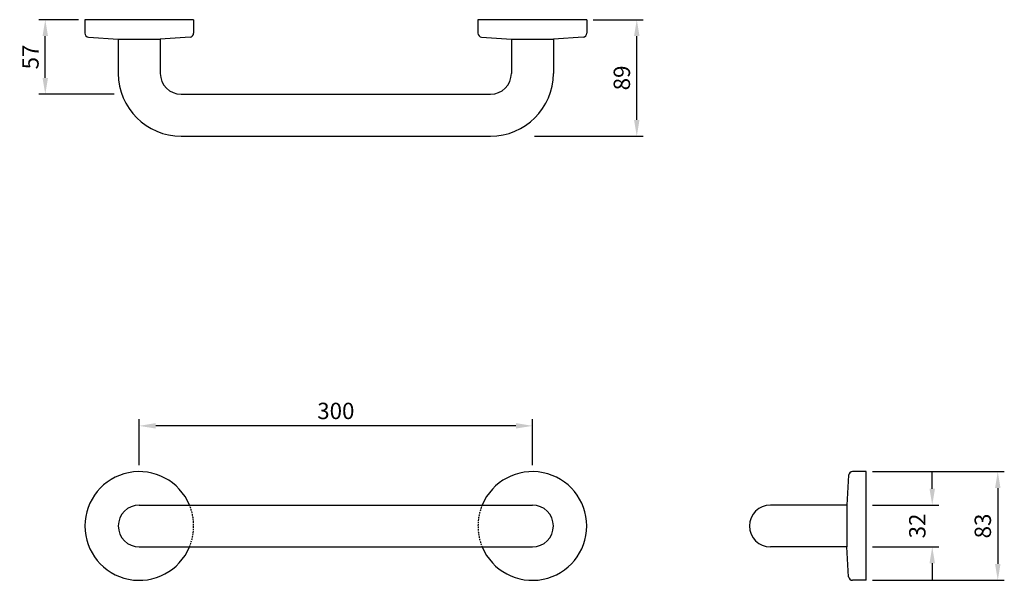
# Model space of a CAD drawing. Units: millimetres. Extents: x 2156 to 2908, y -31 to 397.
import ezdxf

# ---------------------------------------------------------------- set-up
doc = ezdxf.new("R2010")
doc.units = ezdxf.units.MM
doc.header["$LTSCALE"] = 5
doc.header["$MEASUREMENT"] = 0
doc.linetypes.add('HIDDEN', pattern=[0.375, 0.25, -0.125])
doc.layers.add('DIMENSIONS', color=7, linetype='Continuous')
doc.layers.add('Part', color=7, linetype='Continuous', lineweight=25)
doc.styles.add('Products', font='calibri.ttf')
doc.dimstyles.new('Products', dxfattribs={"dimtxt": 3, "dimasz": 2, "dimexe": 2, "dimexo": 1.5, "dimgap": 0.5, "dimtad": 1, "dimdec": 0, "dimzin": 0, "dimdsep": 46, "dimtxsty": 'Products', "dimcen": 1, "dimadec": 0, "dimazin": 0, "dimtfac": 1, "dimtdec": 0, "dimtofl": 0, "dimtmove": 0, "dimatfit": 3, "dimfxl": 1, "dimtolj": 1, "dimtzin": 0, "dimarcsym": 0})

# ---------------------------------------------------------------- blocks, each defined once
blk = doc.blocks.new('*D45')
at = {"layer": 'DEFPOINTS', "color": 0, "transparency": 16777216}
for p in [(2247.67, 86.48), (2247.67, 51.5), (2547.67, 51.5)]:
    blk.add_point(p, dxfattribs=at)
at = {"layer": 'DIMENSIONS', "color": 0, "lineweight": -2, "transparency": 16777216}
for p, q in [((2247.67, 56.5), (2247.67, 91.48)), ((2547.67, 56.5), (2547.67, 91.48)), ((2535.17, 86.48), (2260.17, 86.48))]:
    blk.add_line(p, q, dxfattribs=at)
at = {"layer": 'DIMENSIONS', "color": 0, "transparency": 16777216}
for points in [[(2260.17, 88.56), (2260.17, 84.4), (2247.67, 86.48)], [(2535.17, 88.56), (2535.17, 84.4), (2547.67, 86.48)]]:
    blk.add_solid(points, dxfattribs=at)
at = {"layer": 'DIMENSIONS', "color": 0, "transparency": 16777216, "insert": (2397.67, 97.89), "char_height": 12.5, "width": 0.1363, "attachment_point": 5, "style": 'Products'}
blk.add_mtext('\\A1;300', dxfattribs=at)
blk = doc.blocks.new('*D46')
at = {"layer": 'DEFPOINTS', "color": 0, "transparency": 16777216}
for p in [(2802.38, 26), (2802.38, -6), (2852.85, -6)]:
    blk.add_point(p, dxfattribs=at)
at = {"layer": 'DIMENSIONS', "color": 0, "lineweight": -2, "transparency": 16777216}
for p, q in [((2852.85, 38.5), (2852.85, 51)), ((2807.38, 26), (2857.85, 26)), ((2807.38, -6), (2857.85, -6)), ((2852.85, -18.5), (2852.85, -31))]:
    blk.add_line(p, q, dxfattribs=at)
at = {"layer": 'DIMENSIONS', "color": 0, "transparency": 16777216}
for points in [[(2850.77, 38.5), (2854.94, 38.5), (2852.85, 26)], [(2850.77, -18.5), (2854.94, -18.5), (2852.85, -6)]]:
    blk.add_solid(points, dxfattribs=at)
at = {"layer": 'DIMENSIONS', "color": 0, "transparency": 16777216, "insert": (2841.45, 10), "char_height": 12.5, "width": 0.0908, "attachment_point": 5, "rotation": 90, "style": 'Products'}
blk.add_mtext('\\A1;32', dxfattribs=at)
blk = doc.blocks.new('*D47')
at = {"layer": 'DEFPOINTS', "color": 0, "transparency": 16777216}
for p in [(2802.38, 51.5), (2802.38, -31.5), (2902.85, -31.5)]:
    blk.add_point(p, dxfattribs=at)
at = {"layer": 'DIMENSIONS', "color": 0, "lineweight": -2, "transparency": 16777216}
for p, q in [((2807.38, 51.5), (2907.85, 51.5)), ((2902.85, 39), (2902.85, -19)), ((2807.38, -31.5), (2907.85, -31.5))]:
    blk.add_line(p, q, dxfattribs=at)
at = {"layer": 'DIMENSIONS', "color": 0, "transparency": 16777216}
for points in [[(2900.77, 39), (2904.94, 39), (2902.85, 51.5)], [(2900.77, -19), (2904.94, -19), (2902.85, -31.5)]]:
    blk.add_solid(points, dxfattribs=at)
at = {"layer": 'DIMENSIONS', "color": 0, "transparency": 16777216, "insert": (2891.45, 10), "char_height": 12.5, "width": 0.0908, "attachment_point": 5, "rotation": 90, "style": 'Products'}
blk.add_mtext('\\A1;83', dxfattribs=at)
blk = doc.blocks.new('*D48')
at = {"layer": 'DEFPOINTS', "color": 0, "transparency": 16777216}
for p in [(2175.94, 396.71), (2206.17, 396.71), (2233.38, 339.71)]:
    blk.add_point(p, dxfattribs=at)
at = {"layer": 'DIMENSIONS', "color": 0, "lineweight": -2, "transparency": 16777216}
for p, q in [((2201.17, 396.71), (2170.94, 396.71)), ((2175.94, 352.21), (2175.94, 384.21)), ((2228.38, 339.71), (2170.94, 339.71))]:
    blk.add_line(p, q, dxfattribs=at)
at = {"layer": 'DIMENSIONS', "color": 0, "transparency": 16777216}
for points in [[(2173.85, 384.21), (2178.02, 384.21), (2175.94, 396.71)], [(2173.85, 352.21), (2178.02, 352.21), (2175.94, 339.71)]]:
    blk.add_solid(points, dxfattribs=at)
at = {"layer": 'DIMENSIONS', "color": 0, "transparency": 16777216, "insert": (2164.6, 368.21), "char_height": 12.5, "width": 0.0908, "attachment_point": 5, "rotation": 90, "style": 'Products'}
blk.add_mtext('\\A1;57', dxfattribs=at)
blk = doc.blocks.new('*D49')
at = {"layer": 'DEFPOINTS', "color": 0, "transparency": 16777216}
for p in [(2589.17, 396.71), (2627.35, 396.71), (2544.42, 307.71)]:
    blk.add_point(p, dxfattribs=at)
at = {"layer": 'DIMENSIONS', "color": 0, "lineweight": -2, "transparency": 16777216}
for p, q in [((2594.17, 396.71), (2632.35, 396.71)), ((2627.35, 320.21), (2627.35, 384.21)), ((2549.42, 307.71), (2632.35, 307.71))]:
    blk.add_line(p, q, dxfattribs=at)
at = {"layer": 'DIMENSIONS', "color": 0, "transparency": 16777216}
for points in [[(2625.26, 384.21), (2629.43, 384.21), (2627.35, 396.71)], [(2625.26, 320.21), (2629.43, 320.21), (2627.35, 307.71)]]:
    blk.add_solid(points, dxfattribs=at)
at = {"layer": 'DIMENSIONS', "color": 0, "transparency": 16777216, "insert": (2615.94, 352.21), "char_height": 12.5, "width": 0.0908, "attachment_point": 5, "rotation": 90, "style": 'Products'}
blk.add_mtext('\\A1;89', dxfattribs=at)

msp = doc.modelspace()

# ---------------------------------------------------------------- linework, layer by layer
at = {"layer": 'Part', "color": 0}
for p, q in [((2289.17, 396.71), (2206.17, 396.71)), ((2206.17, 396.71), (2206.17, 386.41)), ((2289.17, 396.71), (2289.17, 386.41)), ((2589.17, 396.71), (2506.17, 396.71)), ((2506.17, 396.71), (2506.17, 386.41)), ((2589.17, 396.71), (2589.17, 386.41)), ((2208.93, 383.38), (2231.67, 381.9)), ((2286.41, 383.38), (2263.67, 381.9)), ((2508.93, 383.38), (2531.67, 381.9)), ((2586.41, 383.38), (2563.67, 381.9)), ((2231.67, 381.9), (2263.67, 381.9)), ((2231.67, 381.9), (2231.67, 355.71)), ((2263.67, 381.9), (2263.67, 355.71)), ((2531.67, 381.9), (2563.67, 381.9)), ((2531.67, 381.9), (2531.67, 355.71)), ((2563.67, 381.9), (2563.67, 355.71)), ((2279.67, 339.71), (2515.67, 339.71)), ((2279.67, 307.71), (2515.67, 307.71)), ((2789.05, 48.75), (2787.57, 26)), ((2802.38, 51.5), (2792.08, 51.5)), ((2802.38, -31.5), (2802.38, 51.5)), ((2247.67, 26), (2547.67, 26)), ((2787.57, 26), (2729.38, 26)), ((2787.57, 26), (2787.57, -6)), ((2247.67, -6), (2547.67, -6)), ((2787.57, -6), (2729.38, -6)), ((2789.05, -28.74), (2787.57, -6)), ((2802.38, -31.5), (2792.08, -31.5))]:
    msp.add_line(p, q, dxfattribs=at)
for centre, radius, start, end in [((2209.21, 386.41), 3.04, 180.02955, 264.68076), ((2286.13, 386.41), 3.04, 275.31924, 359.97045), ((2509.21, 386.41), 3.04, 180.02955, 264.68076), ((2586.13, 386.41), 3.04, 275.31924, 359.97045), ((2279.67, 355.71), 48, 180, 270), ((2279.67, 355.71), 16, 180, 270), ((2515.67, 355.71), 16, 270, 0), ((2515.67, 355.71), 48, 270, 0), ((2247.67, 10), 41.5, 22.6774, 337.3226), ((2547.67, 10), 41.5, 202.6774, 157.3226), ((2792.08, 48.46), 3.04, 90.02955, 174.68076), ((2247.67, 10), 16, 90, 270), ((2547.67, 10), 16, 270, 90), ((2729.38, 10), 16, 90, 270), ((2792.08, -28.46), 3.04, 185.31924, 269.97045)]:
    msp.add_arc(centre, radius, start, end, dxfattribs=at)
at = {"layer": 'Part', "color": 0, "linetype": 'HIDDEN'}
for centre, start, end in [((2247.67, 10), 337.3226, 22.6774), ((2547.67, 10), 157.3226, 202.6774)]:
    msp.add_arc(centre, 41.5, start, end, dxfattribs=at)

# ---------------------------------------------------------------- dimensions: what is measured, and where the dimension line sits
at = {"layer": 'DIMENSIONS'}
for base, p1, p2, picture, middle in [((2175.94, 396.71), (2233.38, 339.71), (2206.17, 396.71), '*D48', (2164.6, 368.21)), ((2627.35, 396.71), (2544.42, 307.71), (2589.17, 396.71), '*D49', (2615.94, 352.21)), ((2902.85, -31.5), (2802.38, 51.5), (2802.38, -31.5), '*D47', (2891.45, 10)), ((2852.85, -6), (2802.38, 26), (2802.38, -6), '*D46', (2841.45, 10))]:
    dim = msp.add_linear_dim(base=base, p1=p1, p2=p2, angle=90, dimstyle='Products', override={"dimtxt": 12.5, "dimasz": 12.5, "dimexe": 5, "dimexo": 5, "dimgap": 5, "dimcen": 10}, dxfattribs=at)
    dim.commit()
    dim.dimension.update_dxf_attribs({"geometry": picture, "text_midpoint": middle})
dim = msp.add_linear_dim(base=(2247.67, 86.48), p1=(2547.67, 51.5), p2=(2247.67, 51.5), dimstyle='Products', override={"dimtxt": 12.5, "dimasz": 12.5, "dimexe": 5, "dimexo": 5, "dimgap": 5, "dimcen": 10}, dxfattribs=at)
dim.commit()
dim.dimension.update_dxf_attribs({"geometry": '*D45', "text_midpoint": (2397.67, 97.89)})

doc.saveas('drawing.dxf')
